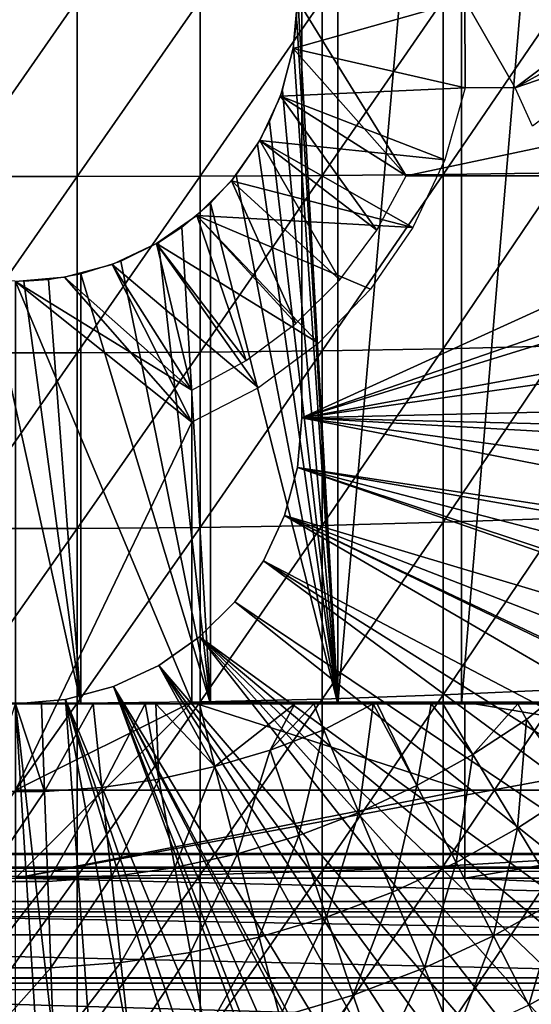
# Model space of a CAD drawing. Extents: x 0 to 658, y 0 to 1505.
# Drawn here: x 79 to 85, y 83 to 94 of the extents above; entities that cross this region are included whole.
import ezdxf

# ---------------------------------------------------------------- set-up
doc = ezdxf.new("R2010")
doc.units = 0
doc.header["$MEASUREMENT"] = 0
doc.layers.get('0').update_dxf_attribs({"linetype": 'CONTINUOUS'})

msp = doc.modelspace()

# ---------------------------------------------------------------- linework, layer by layer
for points in [[(82.658142, 102, 57.59576), (82.658142, 86.000076, 57.59576), (82.198952, 94.092728, 57.479771)], [(84.06395, 102, 58.057281), (84.06395, 86.000076, 58.057281), (82.658142, 86.000076, 57.59576)], [(84.06395, 102, 58.057281), (82.658142, 86.000076, 57.59576), (82.658142, 102, 57.59576)], [(85.413193, 102, 58.6646), (85.413193, 86.000076, 58.6646), (84.06395, 86.000076, 58.057281)], [(85.413193, 102, 58.6646), (84.06395, 86.000076, 58.057281), (84.06395, 102, 58.057281)], [(82.250298, 98.75, 5.052418), (82.250298, 98.75, 0.052415), (82.250298, 89.250092, 5.052418)], [(82.250298, 89.250092, 5.052418), (82.250298, 98.75, 0.052415), (82.250298, 89.250092, 0.052415)], [(82.250298, 98.75, 0.052415), (95.961273, 95.501068, 0.052415), (82.250298, 89.250092, 0.052415)], [(82.250298, 89.250092, 0.052415), (95.961273, 95.501068, 0.052415), (96.000298, 93.999977, 0.052415)], [(82.658142, 86.000076, 57.59576), (82.191093, 93.757629, 57.477928), (82.198952, 94.092728, 57.479771)], [(78.30146, 93.999977, 89.098358), (78.30146, 91.991783, 89.05352), (79.699112, 93.999977, 89.098358)], [(79.699112, 93.999977, 89.098358), (78.30146, 91.991783, 89.05352), (79.699112, 91.991783, 89.05352)], [(79.699112, 93.999977, 89.098358), (79.699112, 91.991783, 89.05352), (81.093941, 93.999977, 89.009621)], [(81.093941, 93.999977, 89.009621), (79.699112, 91.991783, 89.05352), (81.093941, 91.995842, 88.964859)], [(81.093941, 93.999977, 89.009621), (81.093941, 91.995842, 88.964859), (82.480309, 93.999977, 88.832481)], [(82.480309, 93.999977, 88.832481), (81.093941, 91.995842, 88.964859), (82.480309, 92.0037, 88.78791)], [(82.200287, 93.999977, 69.109467), (82.15168, 93.444351, 69.109467), (83.43528, 92.000008, 69.109467)], [(84.103241, 93.000053, 73.109467), (82.15168, 93.444351, 73.109467), (84.100288, 93.999977, 73.109467)], [(84.100288, 93.999977, 73.109467), (82.15168, 93.444351, 73.109467), (82.200287, 93.999977, 73.109467)], [(82.200287, 93.999977, 69.109467), (83.43528, 92.000008, 69.109467), (92.856712, 93.999977, 69.109467)], [(82.250298, 89.250092, 0.052415), (96.000298, 93.999977, 0.052415), (95.995934, 93.496918, 0.052415)], [(82.480309, 93.999977, 88.832481), (82.480309, 92.0037, 88.78791), (83.852631, 93.999977, 88.56768)], [(83.852631, 93.999977, 88.56768), (82.480309, 92.0037, 88.78791), (83.852631, 92.015503, 88.523361)], [(92.856712, 93.999977, 69.109467), (83.43528, 92.000008, 69.109467), (89.81694, 92.000008, 69.109467)], [(83.852631, 93.999977, 88.56768), (83.852631, 92.015503, 88.523361), (85.205383, 93.999977, 88.216263)], [(85.205383, 93.999977, 88.216263), (83.852631, 92.015503, 88.523361), (85.205383, 92.031242, 88.172302)], [(84.100288, 93.999977, 73.109467), (86.00029, 93.999977, 73.109467), (84.671867, 93.000053, 73.109467)], [(84.100288, 93.999977, 73.109467), (84.671867, 93.000053, 73.109467), (84.103241, 93.000053, 73.109467)], [(86.00029, 93.999977, 73.109467), (86.023079, 93.73951, 73.109467), (84.671867, 93.000053, 73.109467)], [(82.658142, 86.000076, 57.59576), (82.155182, 93.464607, 57.46957), (82.191093, 93.757629, 57.477928)], [(84.671867, 93.000053, 73.109467), (86.023079, 93.73951, 73.109467), (86.090759, 93.487022, 73.109467)], [(83.43528, 92.000008, 69.109467), (82.15168, 93.444351, 69.109467), (82.007301, 92.905518, 69.109467)], [(84.103241, 93.000053, 73.109467), (82.007301, 92.905518, 73.109467), (82.15168, 93.444351, 73.109467)], [(82.029732, 92.969299, 57.441158), (82.155182, 93.464607, 57.46957), (82.658142, 86.000076, 57.59576)], [(95.91246, 91.752052, 0.052415), (82.250298, 89.250092, 0.052415), (95.995934, 93.496918, 0.052415)], [(84.671867, 93.000053, 73.109467), (86.090759, 93.487022, 73.109467), (84.8666, 92.563507, 73.109467)], [(82.029732, 92.969299, 57.441158), (82.658142, 86.000076, 57.59576), (81.883919, 92.61274, 57.40966)], [(83.871964, 92.181557, 73.109467), (82.007301, 92.905518, 73.109467), (84.103241, 93.000053, 73.109467)], [(83.100563, 91.381432, 69.109467), (82.007301, 92.905518, 69.109467), (81.771584, 92.40007, 69.109467)], [(83.871964, 92.181557, 73.109467), (81.771584, 92.40007, 73.109467), (82.007301, 92.905518, 73.109467)], [(83.43528, 92.000008, 69.109467), (82.007301, 92.905518, 69.109467), (83.100563, 91.381432, 69.109467)], [(81.883919, 92.61274, 57.40966), (82.658142, 86.000076, 57.59576), (81.747459, 92.358948, 57.381641)], [(82.680107, 90.817574, 69.109467), (81.771584, 92.40007, 69.109467), (81.451637, 91.943138, 69.109467)], [(83.510338, 91.411713, 73.109467), (81.451637, 91.943138, 73.109467), (81.771584, 92.40007, 73.109467)], [(83.100563, 91.381432, 69.109467), (81.771584, 92.40007, 69.109467), (82.680107, 90.817574, 69.109467)], [(83.510338, 91.411713, 73.109467), (81.771584, 92.40007, 73.109467), (83.871964, 92.181557, 73.109467)], [(82.658142, 86.000076, 57.59576), (81.503059, 92.005966, 57.334991), (81.747459, 92.358948, 57.381641)], [(78.30146, 91.991783, 89.05352), (78.30146, 89.98764, 88.919083), (79.699112, 91.991783, 89.05352)], [(79.699112, 91.991783, 89.05352), (78.30146, 89.98764, 88.919083), (79.699112, 89.98764, 88.919083)], [(79.699112, 91.991783, 89.05352), (79.699112, 89.98764, 88.919083), (81.093941, 91.995842, 88.964859)], [(81.093941, 91.995842, 88.964859), (79.699112, 89.98764, 88.919083), (81.093941, 89.995499, 88.830688)], [(81.093941, 91.995842, 88.964859), (81.093941, 89.995499, 88.830688), (82.480309, 92.0037, 88.78791)], [(82.480309, 92.0037, 88.78791), (81.093941, 89.995499, 88.830688), (82.480309, 90.01136, 88.654259)], [(82.658142, 86.000076, 57.59576), (81.211479, 91.686836, 57.285191), (81.503059, 92.005966, 57.334991)], [(82.480309, 92.0037, 88.78791), (82.480309, 90.01136, 88.654259), (83.852631, 92.015503, 88.523361)], [(83.852631, 92.015503, 88.523361), (82.480309, 90.01136, 88.654259), (83.852631, 90.034958, 88.390511)], [(89.494408, 92.000008, 67.811943), (89.81694, 92.000008, 69.109467), (83.43528, 92.000008, 69.109467)], [(83.43528, 92.000008, 69.109467), (83.43528, 92.000008, 61.04314), (84.623779, 92.000008, 61.65556)], [(84.623779, 92.000008, 61.65556), (85.72921, 92.000008, 62.40765), (83.43528, 92.000008, 69.109467)], [(83.43528, 92.000008, 69.109467), (85.72921, 92.000008, 62.40765), (86.735229, 92.000008, 63.288288)], [(83.43528, 92.000008, 69.109467), (86.735229, 92.000008, 63.288288), (87.626984, 92.000008, 64.284477)], [(87.626984, 92.000008, 64.284477), (88.391273, 92.000008, 65.3815), (83.43528, 92.000008, 69.109467)], [(83.43528, 92.000008, 69.109467), (88.391273, 92.000008, 65.3815), (89.016823, 92.000008, 66.563141)], [(83.43528, 92.000008, 69.109467), (89.016823, 92.000008, 66.563141), (89.494408, 92.000008, 67.811943)], [(83.852631, 92.015503, 88.523361), (83.852631, 90.034958, 88.390511), (85.205383, 92.031242, 88.172302)], [(85.205383, 92.031242, 88.172302), (83.852631, 90.034958, 88.390511), (85.205383, 90.066307, 88.040497)], [(82.18277, 90.320229, 69.109467), (81.451637, 91.943138, 69.109467), (81.05722, 91.548683, 69.109467)], [(81.05722, 91.548683, 73.109467), (81.451637, 91.943138, 73.109467), (83.510338, 91.411713, 73.109467)], [(82.680107, 90.817574, 69.109467), (81.451637, 91.943138, 69.109467), (82.18277, 90.320229, 69.109467)], [(95.861763, 91.180923, 0.052415), (82.250298, 89.250092, 0.052415), (95.91246, 91.752052, 0.052415)], [(81.211479, 86.000076, 57.285191), (80.887871, 91.416, 57.237301), (81.211479, 91.686836, 57.285191)], [(81.211479, 86.000076, 57.285191), (81.211479, 91.686836, 57.285191), (82.658142, 86.000076, 57.59576)], [(81.618889, 89.89978, 69.109467), (81.05722, 91.548683, 69.109467), (80.600288, 91.228722, 69.109467)], [(82.438042, 90.098503, 73.109467), (80.600288, 91.228722, 73.109467), (81.05722, 91.548683, 73.109467)], [(82.18277, 90.320229, 69.109467), (81.05722, 91.548683, 69.109467), (81.618889, 89.89978, 69.109467)], [(82.438042, 90.098503, 73.109467), (81.05722, 91.548683, 73.109467), (83.028061, 90.711121, 73.109467)], [(83.028061, 90.711121, 73.109467), (81.05722, 91.548683, 73.109467), (83.510338, 91.411713, 73.109467)], [(80.623123, 91.242073, 57.203838), (80.887871, 91.416, 57.237301), (81.211479, 86.000076, 57.285191)], [(81.000298, 89.565041, 69.109467), (80.600288, 91.228722, 69.109467), (80.094749, 90.99305, 69.109467)], [(81.756027, 89.590309, 73.109467), (80.094749, 90.99305, 73.109467), (80.600288, 91.228722, 73.109467)], [(81.211479, 86.000076, 57.285191), (80.193497, 91.030838, 57.160412), (80.623123, 91.242073, 57.203838)], [(81.618889, 89.89978, 69.109467), (80.600288, 91.228722, 69.109467), (81.000298, 89.565041, 69.109467)], [(81.756027, 89.590309, 73.109467), (80.600288, 91.228722, 73.109467), (82.438042, 90.098503, 73.109467)], [(95.861763, 91.180923, 0.052415), (95.654648, 89.568611, 0.052415), (82.250298, 89.250092, 0.052415)], [(81.000298, 89.565041, 69.109467), (80.094749, 90.99305, 69.109467), (79.555969, 90.848679, 69.109467)], [(81.000298, 89.20002, 73.109467), (79.555969, 90.848679, 73.109467), (80.094749, 90.99305, 73.109467)], [(81.211479, 86.000076, 57.285191), (79.740112, 90.886711, 57.129028), (80.193497, 91.030838, 57.160412)], [(81.000298, 89.20002, 73.109467), (80.094749, 90.99305, 73.109467), (81.756027, 89.590309, 73.109467)], [(79.555969, 90.848679, 69.109467), (79.00029, 90.800049, 69.109467), (81.000298, 89.565041, 69.109467)], [(79.00029, 90.800049, 73.109467), (79.555969, 90.848679, 73.109467), (81.000298, 89.20002, 73.109467)], [(79.740112, 86.000076, 57.129028), (79.372047, 90.821739, 57.114399), (79.740112, 90.886711, 57.129028)], [(79.740112, 86.000076, 57.129028), (79.740112, 90.886711, 57.129028), (81.211479, 86.000076, 57.285191)], [(78.260483, 86.000076, 57.129028), (78.67527, 90.81662, 57.113239), (79.740112, 86.000076, 57.129028)], [(79.740112, 86.000076, 57.129028), (78.67527, 90.81662, 57.113239), (79.092644, 90.801361, 57.109772)], [(81.000298, 89.565041, 69.109467), (79.00029, 90.800049, 69.109467), (81.000298, 86.019989, 69.109467)], [(81.000298, 86.019989, 69.109467), (79.00029, 90.800049, 69.109467), (79.00029, 84.02002, 69.109467)], [(79.00029, 90.800049, 73.109467), (81.000298, 89.20002, 73.109467), (79.00029, 85.020073, 73.109467)], [(79.092644, 90.801361, 57.109772), (79.372047, 90.821739, 57.114399), (79.740112, 86.000076, 57.129028)], [(83.852631, 90.034958, 88.390511), (83.852631, 88.062286, 88.16938), (85.205383, 90.066307, 88.040497)], [(85.205383, 90.066307, 88.040497), (83.852631, 88.062286, 88.16938), (85.205383, 88.109253, 87.821121)], [(78.30146, 89.98764, 88.919083), (78.30146, 87.991478, 88.695313), (79.699112, 89.98764, 88.919083)], [(79.699112, 89.98764, 88.919083), (78.30146, 87.991478, 88.695313), (79.699112, 87.991478, 88.695313)], [(79.699112, 89.98764, 88.919083), (79.699112, 87.991478, 88.695313), (81.093941, 89.995499, 88.830688)], [(81.093941, 89.995499, 88.830688), (79.699112, 87.991478, 88.695313), (81.093941, 88.003281, 88.607361)], [(81.093941, 89.995499, 88.830688), (81.093941, 88.003281, 88.607361), (82.480309, 90.01136, 88.654259)], [(82.480309, 90.01136, 88.654259), (81.093941, 88.003281, 88.607361), (82.480309, 88.027, 88.431808)], [(82.480309, 90.01136, 88.654259), (82.480309, 88.027, 88.431808), (83.852631, 90.034958, 88.390511)], [(83.852631, 90.034958, 88.390511), (82.480309, 88.027, 88.431808), (83.852631, 88.062286, 88.16938)], [(82.250298, 89.250092, 0.052415), (95.654648, 89.568611, 0.052415), (95.543877, 88.919281, 0.052415)], [(79.00029, 85.020073, 73.109467), (81.000298, 89.20002, 73.109467), (81.000298, 86.019989, 73.109467)], [(82.200912, 88.685631, 0.052415), (82.200912, 88.685631, 5.052418), (82.250298, 89.250092, 0.052415)], [(82.250298, 89.250092, 0.052415), (82.200912, 88.685631, 5.052418), (82.250298, 89.250092, 5.052418)], [(82.250298, 89.250092, 0.052415), (95.049431, 86.732857, 0.052415), (82.200912, 88.685631, 0.052415)], [(95.464706, 88.504669, 0.052415), (95.235474, 87.460876, 0.052415), (82.250298, 89.250092, 0.052415)], [(82.250298, 89.250092, 0.052415), (95.235474, 87.460876, 0.052415), (95.049431, 86.732857, 0.052415)], [(82.250298, 89.250092, 0.052415), (95.543877, 88.919281, 0.052415), (95.464706, 88.504669, 0.052415)], [(82.054298, 88.138458, 0.052415), (82.054298, 88.138458, 5.052418), (82.200912, 88.685631, 0.052415)], [(82.200912, 88.685631, 0.052415), (82.054298, 88.138458, 5.052418), (82.200912, 88.685631, 5.052418)], [(82.200912, 88.685631, 0.052415), (94.32283, 84.465622, 0.052415), (82.054298, 88.138458, 0.052415)], [(94.663467, 85.440041, 0.052415), (94.388283, 84.643356, 0.052415), (82.200912, 88.685631, 0.052415)], [(82.200912, 88.685631, 0.052415), (94.388283, 84.643356, 0.052415), (94.32283, 84.465622, 0.052415)], [(82.200912, 88.685631, 0.052415), (95.049431, 86.732857, 0.052415), (94.96804, 86.439011, 0.052415)], [(82.200912, 88.685631, 0.052415), (94.96804, 86.439011, 0.052415), (94.663467, 85.440041, 0.052415)], [(81.814873, 87.625031, 0.052415), (81.814873, 87.625031, 5.052418), (82.054298, 88.138458, 0.052415)], [(82.054298, 88.138458, 0.052415), (81.814873, 87.625031, 5.052418), (82.054298, 88.138458, 5.052418)], [(82.054298, 88.138458, 0.052415), (93.095299, 81.703194, 0.052415), (81.814873, 87.625031, 0.052415)], [(82.054298, 88.138458, 0.052415), (94.32283, 84.465622, 0.052415), (93.94722, 83.517189, 0.052415)], [(82.054298, 88.138458, 0.052415), (93.94722, 83.517189, 0.052415), (93.573112, 82.671638, 0.052415)], [(93.573112, 82.671638, 0.052415), (93.537689, 82.595833, 0.052415), (82.054298, 88.138458, 0.052415)], [(82.054298, 88.138458, 0.052415), (93.537689, 82.595833, 0.052415), (93.095299, 81.703194, 0.052415)], [(82.480309, 88.027, 88.431808), (82.480309, 86.054443, 88.12101), (83.852631, 88.062286, 88.16938)], [(83.852631, 88.062286, 88.16938), (82.480309, 86.054443, 88.12101), (83.852631, 86.101532, 87.86042)], [(83.852631, 88.062286, 88.16938), (83.852631, 86.101532, 87.86042), (85.205383, 88.109253, 87.821121)], [(85.205383, 88.109253, 87.821121), (83.852631, 86.101532, 87.86042), (85.205383, 86.164001, 87.514587)], [(78.30146, 87.991478, 88.695313), (78.30146, 86.00724, 88.38266), (79.699112, 87.991478, 88.695313)], [(79.699112, 87.991478, 88.695313), (78.30146, 86.00724, 88.38266), (79.699112, 86.00724, 88.38266)], [(79.699112, 87.991478, 88.695313), (79.699112, 86.00724, 88.38266), (81.093941, 88.003281, 88.607361)], [(81.093941, 88.003281, 88.607361), (79.699112, 86.00724, 88.38266), (81.093941, 86.022972, 88.295326)], [(81.093941, 88.003281, 88.607361), (81.093941, 86.022972, 88.295326), (82.480309, 88.027, 88.431808)], [(82.480309, 88.027, 88.431808), (81.093941, 86.022972, 88.295326), (82.480309, 86.054443, 88.12101)], [(81.489937, 87.160942, 0.052415), (81.489937, 87.160942, 5.052418), (81.814873, 87.625031, 0.052415)], [(81.814873, 87.625031, 0.052415), (81.489937, 87.160942, 5.052418), (81.814873, 87.625031, 5.052418)], [(81.814873, 87.625031, 0.052415), (92.116302, 80.009338, 0.052415), (81.489937, 87.160942, 0.052415)], [(81.814873, 87.625031, 0.052415), (93.095299, 81.703194, 0.052415), (92.618881, 80.836647, 0.052415)], [(81.814873, 87.625031, 0.052415), (92.618881, 80.836647, 0.052415), (92.116302, 80.009338, 0.052415)], [(81.089348, 86.760399, 0.052415), (81.089348, 86.760399, 5.052418), (81.489937, 87.160942, 0.052415)], [(81.489937, 87.160942, 0.052415), (81.089348, 86.760399, 5.052418), (81.489937, 87.160942, 5.052418)], [(81.489937, 87.160942, 0.052415), (91.541649, 79.154007, 0.052415), (81.089348, 86.760399, 0.052415)], [(81.489937, 87.160942, 0.052415), (92.116302, 80.009338, 0.052415), (91.541649, 79.154007, 0.052415)], [(80.625298, 86.43544, 0.052415), (80.625298, 86.43544, 5.052418), (81.089348, 86.760399, 0.052415)], [(81.089348, 86.760399, 0.052415), (80.625298, 86.43544, 5.052418), (81.089348, 86.760399, 5.052418)], [(81.089348, 86.760399, 0.052415), (89.213028, 76.415901, 0.052415), (80.625298, 86.43544, 0.052415)], [(81.089348, 86.760399, 0.052415), (91.541649, 79.154007, 0.052415), (91.018753, 78.446747, 0.052415)], [(81.089348, 86.760399, 0.052415), (91.018753, 78.446747, 0.052415), (90.472237, 77.770111, 0.052415)], [(90.472237, 77.770111, 0.052415), (89.811272, 77.026367, 0.052415), (81.089348, 86.760399, 0.052415)], [(81.089348, 86.760399, 0.052415), (89.811272, 77.026367, 0.052415), (89.213028, 76.415901, 0.052415)], [(80.111862, 86.19606, 0.052415), (80.111862, 86.19606, 5.052418), (80.625298, 86.43544, 0.052415)], [(80.625298, 86.43544, 0.052415), (80.111862, 86.19606, 5.052418), (80.625298, 86.43544, 5.052418)], [(87.100708, 74.65696, 0.052415), (80.111862, 86.19606, 0.052415), (80.625298, 86.43544, 0.052415)], [(87.100708, 74.65696, 0.052415), (80.625298, 86.43544, 0.052415), (87.882179, 75.24192, 0.052415)], [(80.625298, 86.43544, 0.052415), (89.213028, 76.415901, 0.052415), (88.502388, 75.759407, 0.052415)], [(80.625298, 86.43544, 0.052415), (88.502388, 75.759407, 0.052415), (87.882179, 75.24192, 0.052415)], [(79.564651, 86.049438, 0.052415), (79.564651, 86.049438, 5.052418), (80.111862, 86.19606, 0.052415)], [(80.111862, 86.19606, 0.052415), (79.564651, 86.049438, 5.052418), (80.111862, 86.19606, 5.052418)], [(80.111862, 86.19606, 0.052415), (84.842949, 73.335892, 0.052415), (79.564651, 86.049438, 0.052415)], [(80.111862, 86.19606, 0.052415), (86.493858, 74.250343, 0.052415), (86.36776, 74.17083, 0.052415)], [(86.493858, 74.250343, 0.052415), (80.111862, 86.19606, 0.052415), (87.100708, 74.65696, 0.052415)], [(86.36776, 74.17083, 0.052415), (85.614822, 73.73011, 0.052415), (80.111862, 86.19606, 0.052415)], [(80.111862, 86.19606, 0.052415), (85.614822, 73.73011, 0.052415), (85.059822, 73.44091, 0.052415)], [(80.111862, 86.19606, 0.052415), (85.059822, 73.44091, 0.052415), (84.842949, 73.335892, 0.052415)], [(83.852631, 86.101532, 87.86042), (83.852631, 84.156387, 87.464233), (85.205383, 86.164001, 87.514587)], [(85.205383, 86.164001, 87.514587), (83.852631, 84.156387, 87.464233), (85.205383, 84.234238, 87.121536)], [(79.00029, 86.000076, 0.052415), (79.00029, 86.000076, 5.052418), (79.564651, 86.049438, 0.052415)], [(79.564651, 86.049438, 0.052415), (79.00029, 86.000076, 5.052418), (79.564651, 86.049438, 5.052418)], [(79.564651, 86.049438, 0.052415), (80.563622, 72.092056, 0.052415), (79.00029, 86.000076, 0.052415)], [(79.564651, 86.049438, 0.052415), (84.842949, 73.335892, 0.052415), (84.05323, 72.989822, 0.052415)], [(84.05323, 72.989822, 0.052415), (83.589272, 72.812317, 0.052415), (79.564651, 86.049438, 0.052415)], [(79.564651, 86.049438, 0.052415), (83.589272, 72.812317, 0.052415), (82.088951, 72.3629, 0.052415)], [(79.564651, 86.049438, 0.052415), (82.088951, 72.3629, 0.052415), (80.563622, 72.092056, 0.052415)], [(79.699112, 86.00724, 88.38266), (79.699112, 84.038971, 87.98175), (81.093941, 86.022972, 88.295326)], [(81.093941, 86.022972, 88.295326), (79.699112, 84.038971, 87.98175), (81.093941, 84.05864, 87.89521)], [(81.093941, 86.022972, 88.295326), (81.093941, 84.05864, 87.89521), (82.480309, 86.054443, 88.12101)], [(82.480309, 86.054443, 88.12101), (81.093941, 84.05864, 87.89521), (82.480309, 84.097862, 87.722473)], [(82.480309, 86.054443, 88.12101), (82.480309, 84.097862, 87.722473), (83.852631, 86.101532, 87.86042)], [(83.852631, 86.101532, 87.86042), (82.480309, 84.097862, 87.722473), (83.852631, 84.156387, 87.464233)], [(79.740112, 86.000076, 57.129028), (79.29213, 86.000076, 54.43119), (78.260483, 86.000076, 57.129028)], [(78.260483, 86.000076, 57.129028), (79.29213, 86.000076, 54.43119), (79.00029, 86.000076, 54.428638)], [(78.30146, 86.00724, 88.38266), (78.30146, 84.038971, 87.98175), (79.699112, 86.00724, 88.38266)], [(79.699112, 86.00724, 88.38266), (78.30146, 84.038971, 87.98175), (79.699112, 84.038971, 87.98175)], [(78.673721, 85.004211, 54.947231), (79.00029, 86.000076, 54.428638), (79.326881, 85.004211, 54.947231)], [(81.000298, 86.019989, 69.109467), (79.00029, 84.02002, 69.109467), (89.81694, 86.019989, 69.109467)], [(89.81694, 86.019989, 69.109467), (79.00029, 84.02002, 69.109467), (88.632172, 84.02002, 69.109467)], [(79.00029, 85.020073, 73.109467), (81.000298, 86.019989, 73.109467), (84.100288, 85.020073, 73.109467)], [(79.00029, 86.000076, 0.052415), (80.563622, 72.092056, 0.052415), (79.874557, 72.028641, 0.052415)], [(79.00029, 86.000076, 0.052415), (79.874557, 72.028641, 0.052415), (79.00029, 72.000031, 0.052415)], [(79.326881, 85.004211, 54.947231), (79.00029, 86.000076, 54.428638), (79.29213, 86.000076, 54.43119)], [(79.326881, 85.004211, 54.947231), (79.29213, 86.000076, 54.43119), (79.879837, 86.000076, 54.451839)], [(79.740112, 86.000076, 57.129028), (79.879837, 86.000076, 54.451839), (79.29213, 86.000076, 54.43119)], [(79.326881, 85.004211, 54.947231), (79.879837, 86.000076, 54.451839), (79.978333, 85.051537, 54.947231)], [(80.470261, 86.000076, 54.49353), (79.879837, 86.000076, 54.451839), (79.740112, 86.000076, 57.129028)], [(81.211479, 86.000076, 57.285191), (81.088417, 86.000076, 54.559849), (79.740112, 86.000076, 57.129028)], [(79.740112, 86.000076, 57.129028), (81.088417, 86.000076, 54.559849), (80.5923, 86.000076, 54.50478)], [(79.740112, 86.000076, 57.129028), (80.5923, 86.000076, 54.50478), (80.470261, 86.000076, 54.49353)], [(79.978333, 85.051537, 54.947231), (79.879837, 86.000076, 54.451839), (80.470261, 86.000076, 54.49353)], [(79.978333, 85.051537, 54.947231), (80.470261, 86.000076, 54.49353), (80.624634, 85.146072, 54.947231)], [(80.624634, 85.146072, 54.947231), (80.470261, 86.000076, 54.49353), (80.5923, 86.000076, 54.50478)], [(80.624634, 85.146072, 54.947231), (80.5923, 86.000076, 54.50478), (81.262383, 85.287086, 54.947231)], [(81.262383, 85.287086, 54.947231), (80.5923, 86.000076, 54.50478), (81.088417, 86.000076, 54.559849)], [(84.100288, 85.020073, 73.109467), (81.000298, 86.019989, 73.109467), (84.100288, 86.019989, 73.109467)], [(81.262383, 85.287086, 54.947231), (81.088417, 86.000076, 54.559849), (82.169792, 86.000076, 54.732521)], [(81.211479, 86.000076, 57.285191), (82.169792, 86.000076, 54.732521), (81.088417, 86.000076, 54.559849)], [(82.658142, 86.000076, 57.59576), (82.384499, 86.000076, 54.775539), (81.211479, 86.000076, 57.285191)], [(81.211479, 86.000076, 57.285191), (82.384499, 86.000076, 54.775539), (82.169792, 86.000076, 54.732521)], [(81.262383, 85.287086, 54.947231), (82.169792, 86.000076, 54.732521), (81.888206, 85.474129, 54.947231)], [(81.888206, 85.474129, 54.947231), (82.169792, 86.000076, 54.732521), (82.384499, 86.000076, 54.775539)], [(81.888206, 85.474129, 54.947231), (82.384499, 86.000076, 54.775539), (82.498848, 85.706001, 54.947231)], [(82.498848, 85.706001, 54.947231), (82.384499, 86.000076, 54.775539), (83.05912, 86.000076, 54.92997)], [(82.658142, 86.000076, 57.59576), (83.05912, 86.000076, 54.92997), (82.384499, 86.000076, 54.775539)], [(82.896111, 84.764122, 55.56049), (82.498848, 85.706001, 54.947231), (83.05912, 86.000076, 54.92997)], [(83.718307, 86.000076, 55.109772), (83.104149, 86.000076, 54.941341), (82.658142, 86.000076, 57.59576)], [(83.104149, 86.000076, 54.941341), (83.05912, 86.000076, 54.92997), (82.658142, 86.000076, 57.59576)], [(84.06395, 86.000076, 58.057281), (84.701462, 86.000076, 55.433159), (82.658142, 86.000076, 57.59576)], [(82.658142, 86.000076, 57.59576), (84.701462, 86.000076, 55.433159), (83.851372, 86.000076, 55.149609)], [(82.658142, 86.000076, 57.59576), (83.851372, 86.000076, 55.149609), (83.718307, 86.000076, 55.109772)], [(82.896111, 84.764122, 55.56049), (83.05912, 86.000076, 54.92997), (83.55558, 85.070969, 55.56049)], [(83.55558, 85.070969, 55.56049), (83.05912, 86.000076, 54.92997), (83.104149, 86.000076, 54.941341)], [(83.55558, 85.070969, 55.56049), (83.104149, 86.000076, 54.941341), (83.718307, 86.000076, 55.109772)], [(83.55558, 85.070969, 55.56049), (83.718307, 86.000076, 55.109772), (84.191048, 85.424782, 55.56049)], [(84.191048, 85.424782, 55.56049), (83.718307, 86.000076, 55.109772), (83.851372, 86.000076, 55.149609)], [(84.191048, 85.424782, 55.56049), (83.851372, 86.000076, 55.149609), (84.701462, 86.000076, 55.433159)], [(85.223793, 86.000076, 55.633091), (84.06395, 86.000076, 58.057281), (85.620819, 86.000076, 55.798729)], [(85.620819, 86.000076, 55.798729), (84.06395, 86.000076, 58.057281), (85.413193, 86.000076, 58.6646)], [(85.223793, 86.000076, 55.633091), (85.021141, 86.000076, 55.553131), (84.06395, 86.000076, 58.057281)], [(84.06395, 86.000076, 58.057281), (85.021141, 86.000076, 55.553131), (84.701462, 86.000076, 55.433159)], [(84.100288, 85.020073, 73.109467), (84.100288, 86.019989, 73.109467), (90.000298, 85.020073, 73.109467)], [(90.000298, 85.020073, 73.109467), (84.100288, 86.019989, 73.109467), (89.000298, 86.019989, 73.109467)], [(84.701462, 86.000076, 55.433159), (84.799202, 85.823769, 55.56049), (84.191048, 85.424782, 55.56049)], [(84.799202, 85.823769, 55.56049), (84.701462, 86.000076, 55.433159), (85.021141, 86.000076, 55.553131)], [(85.366463, 85.02388, 56.238312), (84.799202, 85.823769, 55.56049), (85.021141, 86.000076, 55.553131)], [(84.69883, 84.585907, 56.238312), (84.191048, 85.424782, 55.56049), (84.799202, 85.823769, 55.56049)], [(84.69883, 84.585907, 56.238312), (84.799202, 85.823769, 55.56049), (85.366463, 85.02388, 56.238312)], [(82.216141, 84.50592, 55.56049), (81.888206, 85.474129, 54.947231), (82.498848, 85.706001, 54.947231)], [(82.216141, 84.50592, 55.56049), (82.498848, 85.706001, 54.947231), (82.896111, 84.764122, 55.56049)], [(81.519249, 84.297783, 55.56049), (81.262383, 85.287086, 54.947231), (81.888206, 85.474129, 54.947231)], [(81.519249, 84.297783, 55.56049), (81.888206, 85.474129, 54.947231), (82.216141, 84.50592, 55.56049)], [(84.001183, 84.197517, 56.238312), (83.55558, 85.070969, 55.56049), (84.191048, 85.424782, 55.56049)], [(84.001183, 84.197517, 56.238312), (84.191048, 85.424782, 55.56049), (84.69883, 84.585907, 56.238312)], [(80.809067, 84.140663, 55.56049), (80.624634, 85.146072, 54.947231), (81.262383, 85.287086, 54.947231)], [(80.809067, 84.140663, 55.56049), (81.262383, 85.287086, 54.947231), (81.519249, 84.297783, 55.56049)], [(80.089394, 84.0354, 55.56049), (79.978333, 85.051537, 54.947231), (80.624634, 85.146072, 54.947231)], [(80.089394, 84.0354, 55.56049), (80.624634, 85.146072, 54.947231), (80.809067, 84.140663, 55.56049)], [(84.100288, 85.020073, 73.109467), (84.100288, 84.02002, 73.109467), (79.00029, 84.02002, 73.109467)], [(84.100288, 85.020073, 73.109467), (79.00029, 84.02002, 73.109467), (79.00029, 85.020073, 73.109467)], [(79.36396, 83.982712, 55.56049), (79.326881, 85.004211, 54.947231), (79.978333, 85.051537, 54.947231)], [(79.36396, 83.982712, 55.56049), (79.978333, 85.051537, 54.947231), (80.089394, 84.0354, 55.56049)], [(83.277206, 83.860641, 56.238312), (82.896111, 84.764122, 55.56049), (83.55558, 85.070969, 55.56049)], [(83.277206, 83.860641, 56.238312), (83.55558, 85.070969, 55.56049), (84.001183, 84.197517, 56.238312)], [(90.000298, 85.020073, 73.109467), (90.000298, 84.02002, 73.109467), (84.100288, 84.02002, 73.109467)], [(90.000298, 85.020073, 73.109467), (84.100288, 84.02002, 73.109467), (84.100288, 85.020073, 73.109467)], [(85.182922, 83.786133, 56.977871), (84.69883, 84.585907, 56.238312), (85.366463, 85.02388, 56.238312)], [(78.63662, 83.982712, 55.56049), (78.673721, 85.004211, 54.947231), (79.326881, 85.004211, 54.947231)], [(78.63662, 83.982712, 55.56049), (79.326881, 85.004211, 54.947231), (79.36396, 83.982712, 55.56049)], [(82.530724, 83.577278, 56.238312), (82.216141, 84.50592, 55.56049), (82.896111, 84.764122, 55.56049)], [(82.530724, 83.577278, 56.238312), (82.896111, 84.764122, 55.56049), (83.277206, 83.860641, 56.238312)], [(84.426018, 83.364731, 56.977871), (84.001183, 84.197517, 56.238312), (84.69883, 84.585907, 56.238312)], [(84.426018, 83.364731, 56.977871), (84.69883, 84.585907, 56.238312), (85.182922, 83.786133, 56.977871)], [(81.765648, 83.348633, 56.238312), (81.519249, 84.297783, 55.56049), (82.216141, 84.50592, 55.56049)], [(81.765648, 83.348633, 56.238312), (82.216141, 84.50592, 55.56049), (82.530724, 83.577278, 56.238312)], [(41.067299, 84.132912, 69.0196), (616.933289, 84.132912, 69.0196), (616.933289, 84.300041, 67.109467)], [(41.067299, 84.132912, 69.0196), (616.933289, 84.300041, 67.109467), (41.067299, 84.300041, 67.109467)], [(41.067299, 84.300041, 67.109467), (616.933289, 84.300041, 67.109467), (616.933289, 84.132912, 65.199341)], [(41.067299, 84.300041, 67.109467), (616.933289, 84.132912, 65.199341), (41.067299, 84.132912, 65.199341)], [(80.986008, 83.176262, 56.238312), (80.809067, 84.140663, 55.56049), (81.519249, 84.297783, 55.56049)], [(80.986008, 83.176262, 56.238312), (81.519249, 84.297783, 55.56049), (81.765648, 83.348633, 56.238312)], [(83.852631, 84.156387, 87.464233), (83.852631, 82.231041, 86.981621), (85.205383, 84.234238, 87.121536)], [(85.205383, 84.234238, 87.121536), (83.852631, 82.231041, 86.981621), (85.205383, 82.324028, 86.642754)], [(41.067299, 83.636642, 70.871689), (616.933289, 83.636642, 70.871689), (616.933289, 84.132912, 69.0196)], [(41.067299, 83.636642, 70.871689), (616.933289, 84.132912, 69.0196), (41.067299, 84.132912, 69.0196)], [(41.067299, 84.132912, 65.199341), (616.933289, 84.132912, 65.199341), (616.933289, 83.636642, 63.34724)], [(41.067299, 84.132912, 65.199341), (616.933289, 83.636642, 63.34724), (41.067299, 83.636642, 63.34724)], [(80.195923, 83.060738, 56.238312), (80.089394, 84.0354, 55.56049), (80.809067, 84.140663, 55.56049)], [(80.195923, 83.060738, 56.238312), (80.809067, 84.140663, 55.56049), (80.986008, 83.176262, 56.238312)], [(82.480309, 84.097862, 87.722473), (82.480309, 82.16095, 87.236992), (83.852631, 84.156387, 87.464233)], [(83.852631, 84.156387, 87.464233), (82.480309, 82.16095, 87.236992), (83.852631, 82.231041, 86.981621)], [(83.640549, 82.999352, 56.977871), (83.277206, 83.860641, 56.238312), (84.001183, 84.197517, 56.238312)], [(83.640549, 82.999352, 56.977871), (84.001183, 84.197517, 56.238312), (84.426018, 83.364731, 56.977871)], [(79.00029, 84.02002, 73.109467), (89.972023, 83.755493, 74.233704), (68.028572, 83.755493, 74.233704)], [(78.30146, 84.038971, 87.98175), (78.30146, 82.0905, 87.493378), (79.699112, 84.038971, 87.98175)], [(79.699112, 84.038971, 87.98175), (78.30146, 82.0905, 87.493378), (79.699112, 82.0905, 87.493378)], [(79.00029, 84.02002, 73.109467), (84.100288, 84.02002, 73.109467), (89.972023, 83.755493, 74.233704)], [(79.399544, 83.002808, 56.238312), (79.36396, 83.982712, 55.56049), (80.089394, 84.0354, 55.56049)], [(79.399544, 83.002808, 56.238312), (80.089394, 84.0354, 55.56049), (80.195923, 83.060738, 56.238312)], [(79.699112, 84.038971, 87.98175), (79.699112, 82.0905, 87.493378), (81.093941, 84.05864, 87.89521)], [(81.093941, 84.05864, 87.89521), (79.699112, 82.0905, 87.493378), (81.093941, 82.113983, 87.407799)], [(81.093941, 84.05864, 87.89521), (81.093941, 82.113983, 87.407799), (82.480309, 84.097862, 87.722473)], [(82.480309, 84.097862, 87.722473), (81.093941, 82.113983, 87.407799), (82.480309, 82.16095, 87.236992)], [(89.972023, 83.755493, 74.233704), (84.100288, 84.02002, 73.109467), (90.000298, 84.02002, 73.109467)], [(78.601059, 83.002808, 56.238312), (78.63662, 83.982712, 55.56049), (79.36396, 83.982712, 55.56049)], [(78.601059, 83.002808, 56.238312), (79.36396, 83.982712, 55.56049), (79.399544, 83.002808, 56.238312)], [(82.830643, 82.691788, 56.977871), (82.530724, 83.577278, 56.238312), (83.277206, 83.860641, 56.238312)], [(82.830643, 82.691788, 56.977871), (83.277206, 83.860641, 56.238312), (83.640549, 82.999352, 56.977871)], [(85.182922, 83.786133, 56.977871), (84.828331, 82.576157, 57.776089), (84.426018, 83.364731, 56.977871)], [(85.182922, 83.786133, 56.977871), (85.64135, 83.028793, 57.776089), (84.828331, 82.576157, 57.776089)], [(68.028572, 83.755493, 74.233704), (89.972023, 83.755493, 74.233704), (89.753242, 83.376534, 75.324707)], [(68.028572, 83.755493, 74.233704), (89.753242, 83.376534, 75.324707), (68.247353, 83.376534, 75.324707)], [(41.067299, 82.826378, 72.609467), (616.933289, 82.826378, 72.609467), (616.933289, 83.636642, 70.871689)], [(41.067299, 82.826378, 72.609467), (616.933289, 83.636642, 70.871689), (41.067299, 83.636642, 70.871689)], [(41.067299, 83.636642, 63.34724), (616.933289, 83.636642, 63.34724), (616.933289, 82.826378, 61.60947)], [(41.067299, 83.636642, 63.34724), (616.933289, 82.826378, 61.60947), (41.067299, 82.826378, 61.60947)], [(82.000572, 82.443832, 56.977871), (81.765648, 83.348633, 56.238312), (82.530724, 83.577278, 56.238312)], [(82.000572, 82.443832, 56.977871), (82.530724, 83.577278, 56.238312), (82.830643, 82.691788, 56.977871)], [(68.247353, 83.376534, 75.324707), (89.753242, 83.376534, 75.324707), (89.470757, 82.887291, 76.370903)], [(68.247353, 83.376534, 75.324707), (89.470757, 82.887291, 76.370903), (68.529808, 82.887291, 76.370903)], [(81.154701, 82.256668, 56.977871), (80.986008, 83.176262, 56.238312), (81.765648, 83.348633, 56.238312)], [(81.154701, 82.256668, 56.977871), (81.765648, 83.348633, 56.238312), (82.000572, 82.443832, 56.977871)], [(84.426018, 83.364731, 56.977871), (83.984612, 82.183601, 57.776089), (83.640549, 82.999352, 56.977871)], [(84.426018, 83.364731, 56.977871), (84.828331, 82.576157, 57.776089), (83.984612, 82.183601, 57.776089)], [(80.297501, 82.131393, 56.977871), (80.195923, 83.060738, 56.238312), (80.986008, 83.176262, 56.238312)], [(80.297501, 82.131393, 56.977871), (80.986008, 83.176262, 56.238312), (81.154701, 82.256668, 56.977871)], [(78.567146, 82.068558, 56.977871), (78.601059, 83.002808, 56.238312), (79.399544, 83.002808, 56.238312)], [(78.567146, 82.068558, 56.977871), (79.399544, 83.002808, 56.238312), (79.433456, 82.068558, 56.977871)], [(79.433456, 82.068558, 56.977871), (79.399544, 83.002808, 56.238312), (80.195923, 83.060738, 56.238312)], [(79.433456, 82.068558, 56.977871), (80.195923, 83.060738, 56.238312), (80.297501, 82.131393, 56.977871)], [(85.206451, 81.83503, 58.629669), (84.828331, 82.576157, 57.776089), (85.64135, 83.028793, 57.776089)], [(83.640549, 82.999352, 56.977871), (83.114647, 81.853271, 57.776089), (82.830643, 82.691788, 56.977871)], [(83.640549, 82.999352, 56.977871), (83.984612, 82.183601, 57.776089), (83.114647, 81.853271, 57.776089)], [(41.067299, 81.726547, 74.18013), (616.933289, 81.726547, 74.18013), (616.933289, 82.826378, 72.609467)], [(41.067299, 81.726547, 74.18013), (616.933289, 82.826378, 72.609467), (41.067299, 82.826378, 72.609467)], [(41.067299, 82.826378, 61.60947), (616.933289, 82.826378, 61.60947), (616.933289, 81.726547, 60.038799)], [(41.067299, 82.826378, 61.60947), (616.933289, 81.726547, 60.038799), (41.067299, 81.726547, 60.038799)], [(68.529808, 82.887291, 76.370903), (89.470757, 82.887291, 76.370903), (89.127586, 82.292908, 77.361137)], [(68.529808, 82.887291, 76.370903), (89.127586, 82.292908, 77.361137), (68.872993, 82.292908, 77.361137)], [(82.830643, 82.691788, 56.977871), (82.223038, 81.58696, 57.776089), (82.000572, 82.443832, 56.977871)], [(82.830643, 82.691788, 56.977871), (83.114647, 81.853271, 57.776089), (82.223038, 81.58696, 57.776089)]]:
    msp.add_3dface(points)

doc.saveas('drawing.dxf')
